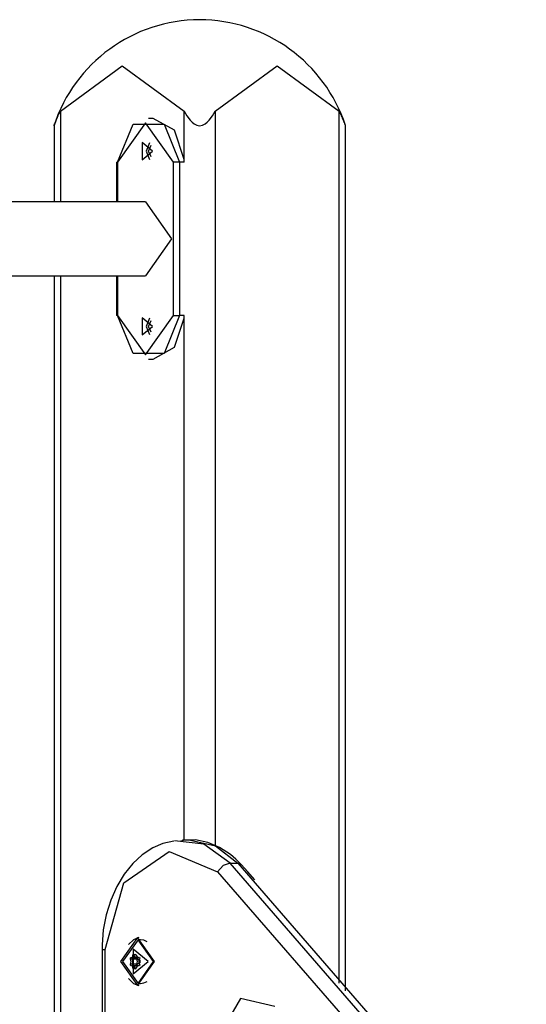
# Model space of a CAD drawing. Units: inches. Extents: x 11.8 to 88.8, y 0.1 to 99.
# Drawn here: x 68.7 to 71, y 94 to 98.5 of the extents above; entities that cross this region are included whole.
import ezdxf

# ---------------------------------------------------------------- set-up
doc = ezdxf.new("R2010")
doc.units = ezdxf.units.IN
doc.header["$MEASUREMENT"] = 0
doc.layers.add('Ebene 1', color=7, linetype='Continuous')

# ---------------------------------------------------------------- blocks, each defined once
blk = doc.blocks.new('block 2')
at = {"layer": 'Ebene 1', "color": 179, "lineweight": 25, "true_color": 0x1a171b}
for points in [[(68.8413, 98.0863), (69.1238, 98.2934), (69.407, 98.0863)], [(69.5482, 98.0863), (69.8314, 98.2934), (70.1142, 98.0863)], [(68.812, 98.02), (68.812, 98.0204), (68.8123, 98.0214), (68.8127, 98.0223), (68.813, 98.023), (68.813, 98.0236), (68.8134, 98.0243), (68.8137, 98.025), (68.8141, 98.0264), (68.8147, 98.0281), (68.8154, 98.03), (68.8168, 98.0317), (68.8168, 98.0328), (68.8175, 98.0338), (68.8175, 98.0348), (68.8182, 98.036), (68.8203, 98.0405), (68.822, 98.045), (68.8241, 98.0502), (68.8261, 98.055), (68.8272, 98.0574), (68.8285, 98.0598), (68.8296, 98.0624), (68.8309, 98.0652), (68.833, 98.0705), (68.8361, 98.0758), (68.8385, 98.081), (68.8413, 98.0863)], [(68.8413, 98.0863), (68.8413, 97.6722)], [(69.2654, 98.0536), (69.244, 98.0536)], [(69.4066, 97.8655), (69.3625, 97.9992), (69.2654, 98.0536)], [(69.407, 98.0863), (69.419, 98.0652), (69.4338, 98.0455), (69.4424, 98.0364), (69.4528, 98.0281), (69.4645, 98.0226), (69.4772, 98.02), (69.4903, 98.0226), (69.502, 98.0281), (69.5124, 98.036), (69.5213, 98.045), (69.5362, 98.0652), (69.5482, 98.0863)], [(69.407, 97.8538), (69.407, 98.0863)], [(69.5482, 98.0863), (69.5482, 94.7319)], [(70.1142, 98.0863), (70.1167, 98.081), (70.1191, 98.0758), (70.1218, 98.0705), (70.1242, 98.0652), (70.1263, 98.0603), (70.1291, 98.055), (70.1311, 98.0502), (70.1332, 98.0455), (70.1339, 98.0429), (70.1349, 98.0405), (70.1359, 98.0385), (70.1366, 98.0364), (70.1377, 98.0342), (70.1384, 98.0321), (70.139, 98.0302), (70.1397, 98.0281), (70.1404, 98.0274), (70.1404, 98.0267), (70.1411, 98.0257), (70.1411, 98.025), (70.1421, 98.0236), (70.1425, 98.0226), (70.1428, 98.0218), (70.1428, 98.0214), (70.1428, 98.0211), (70.1432, 98.0209), (70.1432, 98.0204)], [(70.1142, 94.105), (70.1142, 98.0863)], [(68.812, 98.0209), (68.812, 97.6722)], [(69.3574, 97.8536), (69.2302, 98.0338), (69.1028, 97.8536)], [(69.1028, 97.8536), (69.1737, 98.0267), (69.3146, 98.0267), (69.3856, 97.8536)], [(70.1435, 94.0707), (70.1435, 98.0209)], [(69.2619, 97.9038), (69.214, 97.9427), (69.214, 97.8648), (69.2619, 97.9038), (69.2619, 97.9038)], [(69.2478, 97.9411), (69.2337, 97.9038), (69.2478, 97.8662)], [(69.2557, 97.8772), (69.244, 97.9038), (69.2557, 97.9305)], [(69.0969, 97.8536), (69.0983, 97.8536), (69.1028, 97.8536)], [(69.0969, 97.8536), (69.0969, 97.6722)], [(69.1028, 97.8536), (69.1028, 97.6722)], [(69.3856, 97.8536), (69.3715, 97.8536), (69.3574, 97.8536)], [(69.3574, 97.1538), (69.3574, 97.8536)], [(69.407, 97.8536), (69.3856, 97.8536)], [(69.3856, 97.8536), (69.3856, 97.1538)], [(69.2302, 97.6722), (64.8112, 97.6722)], [(69.2302, 97.6722), (69.3494, 97.5036), (69.2302, 97.3353)], [(64.8112, 97.3353), (69.2302, 97.3353)], [(68.812, 97.335), (68.812, 89.8038)], [(68.8413, 97.335), (68.8413, 89.8038)], [(69.0969, 97.3353), (69.0969, 97.1538)], [(69.1028, 97.3353), (69.1028, 97.1538)], [(69.1028, 97.1538), (69.0983, 97.1538), (69.0969, 97.1538)], [(69.3856, 97.1538), (69.3146, 96.9805), (69.1737, 96.9805), (69.1028, 97.1538)], [(69.1028, 97.1538), (69.2302, 96.9736), (69.3574, 97.1538)], [(69.3574, 97.1538), (69.3715, 97.1538), (69.3856, 97.1538)], [(69.407, 97.1538), (69.3856, 97.1538)], [(69.407, 94.7582), (69.407, 97.1532)], [(69.2619, 97.1036), (69.214, 97.1427), (69.214, 97.0649), (69.2619, 97.1036), (69.2619, 97.1036)], [(69.2478, 97.141), (69.2337, 97.1036), (69.2478, 97.0663)], [(69.2557, 97.0771), (69.244, 97.1036), (69.2557, 97.1303)], [(69.2654, 96.9536), (69.3625, 97.0082), (69.4066, 97.142)], [(69.244, 96.9536), (69.2654, 96.9536)], [(69.3594, 94.7537), (69.3098, 94.7427), (69.263, 94.7229), (69.2154, 94.6915), (69.1717, 94.6518), (69.132, 94.6027), (69.0983, 94.547), (69.0711, 94.4842), (69.05, 94.4165), (69.0373, 94.3488), (69.0318, 94.2795), (69.0318, 94.269), (69.0314, 94.2583)], [(69.6164, 94.6535), (69.4969, 94.7391), (69.3632, 94.7555)], [(69.6671, 94.6475), (69.6433, 94.6716), (69.6181, 94.6929), (69.5682, 94.7245), (69.5141, 94.747), (69.4583, 94.7598), (69.4032, 94.7565), (69.3973, 94.7548), (69.3911, 94.7527)], [(69.4352, 94.7582), (69.3997, 94.7582)], [(69.4352, 94.7582), (69.5496, 94.7315), (69.6519, 94.6535)], [(69.0463, 94.2583), (69.1303, 94.5629), (69.3377, 94.7067), (69.5596, 94.614)], [(69.6164, 94.6535), (69.5851, 94.6419), (69.5596, 94.614)], [(70.9345, 93.0565), (70.2892, 93.8775), (69.6164, 94.6535)], [(69.6164, 94.6535), (69.6519, 94.6535)], [(69.6519, 94.6535), (69.6605, 94.6518), (69.6671, 94.6475)], [(69.6519, 94.6535), (70.3244, 93.8775), (70.9697, 93.0565)], [(69.7287, 94.5773), (69.6977, 94.6127), (69.6671, 94.6475)], [(69.5596, 94.614), (70.231, 93.8398), (70.8749, 93.0202)], [(69.193, 94.3138), (69.1152, 94.2037), (69.193, 94.0937), (69.2705, 94.2037), (69.193, 94.3138), (69.193, 94.3138)], [(69.2671, 94.2037), (69.1965, 94.3036), (69.1255, 94.2037), (69.1965, 94.1038), (69.2671, 94.2037), (69.2671, 94.2037)], [(69.1999, 94.3135), (69.1744, 94.3036), (69.152, 94.2816)], [(69.2071, 94.3036), (69.1965, 94.3036)], [(69.2371, 94.2943), (69.2223, 94.3016), (69.2071, 94.3036)], [(69.0314, 94.2583), (69.0352, 94.2583), (69.0463, 94.2583)], [(69.0314, 94.2583), (69.0314, 88.8339)], [(69.0463, 88.8339), (69.0463, 94.2583)], [(69.1651, 94.223), (69.1734, 94.2253), (69.1789, 94.2344)], [(69.2071, 94.2037), (69.1699, 94.234), (69.1699, 94.1734), (69.2071, 94.2037), (69.2071, 94.2037)], [(69.2426, 94.2037), (69.1734, 94.2602), (69.1734, 94.1472), (69.2426, 94.2037), (69.2426, 94.2037)], [(69.1789, 94.2344), (69.1823, 94.2375), (69.1858, 94.2344)], [(69.1858, 94.2344), (69.1789, 94.2344)], [(69.1858, 94.2344), (69.1913, 94.2253), (69.1992, 94.223)], [(69.1617, 94.2149), (69.1613, 94.2206), (69.1651, 94.223)], [(69.1651, 94.1843), (69.1613, 94.1868), (69.1617, 94.1924)], [(69.1617, 94.1924), (69.1644, 94.2037), (69.1617, 94.2149)], [(69.1903, 94.2149), (69.1617, 94.2149)], [(69.1903, 94.1924), (69.1617, 94.1924)], [(69.1789, 94.1731), (69.1734, 94.1822), (69.1651, 94.1843)], [(69.1668, 94.2228), (69.1954, 94.2228)], [(69.1954, 94.1843), (69.1668, 94.1843)], [(69.1992, 94.1843), (69.1913, 94.1822), (69.1858, 94.1731)], [(69.1903, 94.2149), (69.1896, 94.2196), (69.1916, 94.2228)], [(69.1916, 94.1843), (69.1896, 94.1879), (69.1903, 94.1924)], [(69.1903, 94.1924), (69.193, 94.2037), (69.1903, 94.2149)], [(69.1954, 94.2228), (69.1958, 94.223), (69.1961, 94.223)], [(69.1968, 94.1843), (69.1961, 94.1843), (69.1954, 94.1843)], [(69.1975, 94.2228), (69.2013, 94.2228)], [(69.2013, 94.1843), (69.1975, 94.1843)], [(69.1992, 94.223), (69.2034, 94.2206), (69.203, 94.2149)], [(69.2006, 94.223), (69.1992, 94.223)], [(69.203, 94.1924), (69.2034, 94.1868), (69.1992, 94.1843)], [(69.2006, 94.1843), (69.1992, 94.1843)], [(69.203, 94.2149), (69.1999, 94.2037), (69.203, 94.1924)], [(69.1858, 94.1731), (69.1823, 94.1694), (69.1789, 94.1731)], [(69.1858, 94.1731), (69.1789, 94.1731)], [(69.152, 94.1259), (69.1744, 94.1038), (69.1999, 94.094)], [(69.1965, 94.1038), (69.2071, 94.1038)], [(69.2071, 94.1038), (69.2223, 94.1059), (69.2371, 94.1131)], [(69.8211, 93.9991), (69.664, 94.0358), (69.563, 93.8615), (69.6192, 93.6508)]]:
    blk.add_lwpolyline(points, dxfattribs=at)
for points in [[(69.4769, 98.5037), (69.1751, 98.5034), (68.9057, 98.308), (68.812, 98.0209)], [(70.1432, 98.0211), (70.0491, 98.3082), (69.779, 98.5041), (69.4769, 98.5037)]]:
    blk.add_open_spline(points, degree=3, dxfattribs=at)

msp = doc.modelspace()

# ---------------------------------------------------------------- block references
at = {"layer": 'Ebene 1'}
msp.add_blockref('block 2', (0, 0), dxfattribs=at)

doc.saveas('drawing.dxf')
